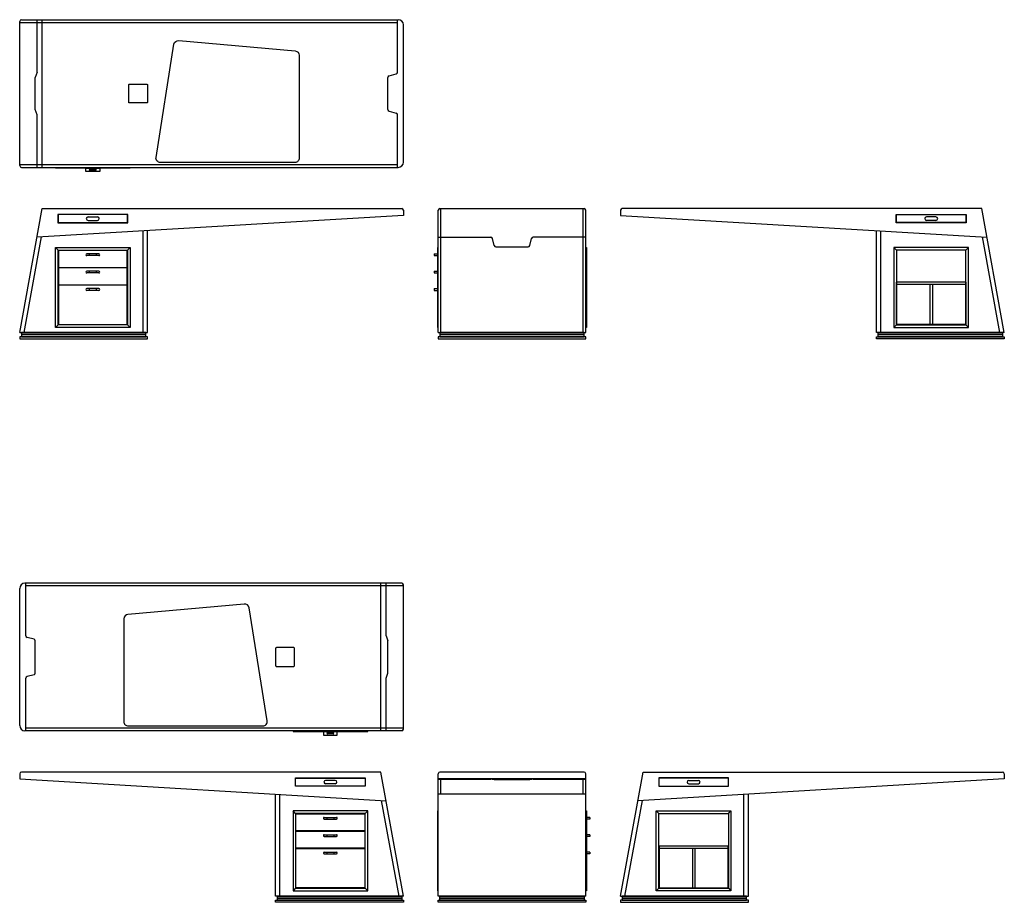
# Model space of a CAD drawing. Units: millimetres. Extents: x 1093 to 6763, y -5075 to 6.
import ezdxf

# ---------------------------------------------------------------- set-up
doc = ezdxf.new("R2010")
doc.units = ezdxf.units.MM
doc.linetypes.add('NASCOSTA', pattern=[9.525, 6.35, -3.175])

msp = doc.modelspace()

# ---------------------------------------------------------------- linework, layer by layer
for p, q in [((1102.9, 6.3), (3272.9, 6.3)), ((1192.9, -296.3), (1192.9, 6.3)), ((1222.9, -843.7), (1222.9, 6.3)), ((3267.9, -296.3), (3267.9, 6.3)), ((1092.9, -833.7), (1092.9, -3.7)), ((1092.9, -9.7), (3267.9, -9.7)), ((3302.9, -813.7), (3302.9, -23.7)), ((1192.9, -296.3), (1182.9, -326.4)), ((1182.9, -511.1), (1182.9, -326.4)), ((3212.9, -511.1), (3212.9, -326.4)), ((3220.3, -316.8), (3260.5, -306)), ((1192.9, -541.1), (1182.9, -511.1)), ((1192.9, -843.7), (1192.9, -541.1)), ((3220.3, -520.7), (3260.5, -531.5)), ((3267.9, -843.7), (3267.9, -541.1)), ((1092.9, -827.7), (3267.9, -827.7)), ((1102.9, -843.7), (3272.9, -843.7)), ((1497.9, -853.7), (1529.9, -853.7)), ((1497.9, -861.7), (1529.9, -861.7)), ((1092.9, -1794.9), (1222.9, -1080.9)), ((3302.9, -1120.9), (1192.9, -1245.9)), ((1222.9, -1080.9), (3292.9, -1080.9)), ((1486.4, -1128.9), (1541.4, -1128.9)), ((1541.4, -1128.9), (1541.4, -1128.9)), ((3302.9, -1090.9), (3302.9, -1120.9)), ((3502.9, -1794.9), (3502.9, -1090.9)), ((3512.9, -1080.9), (4342.9, -1080.9)), ((3518.9, -1794.9), (3518.9, -1080.9)), ((4336.9, -1794.9), (4336.9, -1080.9)), ((4352.9, -1794.9), (4352.9, -1090.9)), ((4552.9, -1090.9), (4552.9, -1120.9)), ((4552.9, -1120.9), (6663, -1245.9)), ((6632.9, -1080.9), (4562.9, -1080.9)), ((6369.4, -1128.9), (6314.4, -1128.9)), ((6314.4, -1128.9), (6314.4, -1128.9)), ((6762.9, -1794.9), (6632.9, -1080.9)), ((1486.4, -1148.9), (1541.4, -1148.9)), ((6369.4, -1148.9), (6314.4, -1148.9)), ((1118.3, -1794.9), (1218.6, -1244.3)), ((1803.9, -1794.9), (1803.9, -1209.7)), ((1828.9, -1794.9), (1828.9, -1208.2)), ((3502.9, -1245.9), (3805.5, -1245.9)), ((4352.9, -1245.9), (4050.3, -1245.9)), ((6026.9, -1794.9), (6026.9, -1208.2)), ((6051.9, -1794.9), (6051.9, -1209.7)), ((6737.5, -1794.9), (6637.3, -1244.3)), ((3825.9, -1293.4), (3815.2, -1253.3)), ((3835.6, -1300.9), (4020.3, -1300.9)), ((4029.9, -1293.4), (4040.7, -1253.3)), ((1298.9, -1304.9), (1313.9, -1319.9)), ((1548.9, -1341.9), (1478.9, -1341.9)), ((1548.9, -1351.9), (1478.9, -1351.9)), ((1713.9, -1319.9), (1728.9, -1304.9)), ((3478.9, -1341.9), (3498.9, -1341.9)), ((3478.9, -1341.9), (3478.9, -1351.9)), ((3478.9, -1351.9), (3498.9, -1351.9)), ((6141.9, -1319.9), (6126.9, -1304.9)), ((6556.9, -1304.9), (6541.9, -1319.9)), ((1548.9, -1441.9), (1478.9, -1441.9)), ((1548.9, -1451.9), (1478.9, -1451.9)), ((3478.9, -1441.9), (3498.9, -1441.9)), ((3478.9, -1441.9), (3478.9, -1451.9)), ((3478.9, -1451.9), (3498.9, -1451.9)), ((6540.9, -1504.9), (6142.9, -1504.9)), ((6540.9, -1518.9), (6142.9, -1518.9)), ((6334.9, -1518.9), (6334.9, -1748.9)), ((6348.9, -1518.9), (6348.9, -1748.9)), ((1548.9, -1541.9), (1478.9, -1541.9)), ((1548.9, -1551.9), (1478.9, -1551.9)), ((3478.9, -1541.9), (3498.9, -1541.9)), ((3478.9, -1541.9), (3478.9, -1551.9)), ((3478.9, -1551.9), (3498.9, -1551.9)), ((1313.9, -1749.9), (1298.9, -1764.9)), ((1713.9, -1749.9), (1313.9, -1749.9)), ((1713.9, -1749.9), (1728.9, -1764.9)), ((6141.9, -1749.9), (6126.9, -1764.9)), ((6541.9, -1749.9), (6556.9, -1764.9)), ((1092.9, -1794.9), (1828.9, -1794.9)), ((3502.9, -1794.9), (4352.9, -1794.9)), ((6762.9, -1794.9), (6026.9, -1794.9)), ((1092.9, -4057.7), (1092.9, -3267.7)), ((3292.9, -3237.7), (1122.9, -3237.7)), ((1127.9, -3540.3), (1127.9, -3237.7)), ((3302.9, -3253.7), (1127.9, -3253.7)), ((3172.9, -4087.7), (3172.9, -3237.7)), ((3203, -3540.3), (3203, -3237.7)), ((3302.9, -4077.7), (3302.9, -3247.7)), ((1175.5, -3560.7), (1135.3, -3549.9)), ((1182.9, -3755), (1182.9, -3570.4)), ((3203, -3540.3), (3213, -3570.4)), ((3213, -3755), (3213, -3570.4)), ((1127.9, -4087.7), (1127.9, -3785.1)), ((1175.5, -3764.7), (1135.3, -3775.4)), ((3203, -3785.1), (3213, -3755)), ((3203, -4087.7), (3203, -3785.1)), ((3302.9, -4071.7), (1127.9, -4071.7)), ((3292.9, -4087.7), (1122.9, -4087.7)), ((2897.9, -4097.7), (2865.9, -4097.7)), ((2897.9, -4105.7), (2865.9, -4105.7)), ((1092.9, -4334.8), (1092.9, -4364.8)), ((1092.9, -4364.8), (3203, -4489.8)), ((3172.9, -4324.8), (1102.9, -4324.8)), ((3302.9, -5038.8), (3172.9, -4324.8)), ((3502.9, -5038.8), (3502.9, -4334.8)), ((4352.9, -4364.8), (3502.9, -4364.8)), ((4342.9, -4324.8), (3512.9, -4324.8)), ((3518.9, -4452.1), (3518.9, -4364.8)), ((4336.9, -4452.1), (4336.9, -4364.8)), ((4352.9, -5038.8), (4352.9, -4334.8)), ((4552.9, -5038.8), (4682.9, -4324.8)), ((6762.9, -4364.8), (4652.9, -4489.8)), ((4682.9, -4324.8), (6752.9, -4324.8)), ((6762.9, -4334.8), (6762.9, -4364.8)), ((2909.4, -4372.8), (2854.4, -4372.8)), ((2854.4, -4372.8), (2854.4, -4372.8)), ((2909.4, -4392.8), (2854.4, -4392.8)), ((3805.5, -4366.9), (3502.9, -4366.9)), ((3825.9, -4369.7), (3815.2, -4367.3)), ((4020.3, -4370.1), (3835.6, -4370.1)), ((4040.7, -4367.3), (4029.9, -4369.7)), ((4352.9, -4366.9), (4050.3, -4366.9)), ((4946.4, -4372.8), (5001.4, -4372.8)), ((4946.4, -4392.8), (5001.4, -4392.8)), ((5001.4, -4372.8), (5001.4, -4372.8)), ((2566.9, -5038.8), (2566.9, -4452.1)), ((2591.9, -5038.8), (2591.9, -4453.6)), ((4352.9, -4452.1), (3502.9, -4452.1)), ((5263.9, -5038.8), (5263.9, -4453.6)), ((5288.9, -5038.8), (5288.9, -4452.1)), ((3277.5, -5038.8), (3177.3, -4488.3)), ((4578.3, -5038.8), (4678.6, -4488.3)), ((2681.9, -4563.8), (2666.9, -4548.8)), ((2846.9, -4585.8), (2916.9, -4585.8)), ((3096.9, -4548.8), (3081.9, -4563.8)), ((4376.9, -4585.8), (4356.9, -4585.8)), ((4376.9, -4585.8), (4376.9, -4595.8)), ((4758.9, -4548.8), (4773.9, -4563.8)), ((5173.9, -4563.8), (5188.9, -4548.8)), ((2846.9, -4595.8), (2916.9, -4595.8)), ((4376.9, -4595.8), (4356.9, -4595.8)), ((2846.9, -4685.8), (2916.9, -4685.8)), ((2846.9, -4695.8), (2916.9, -4695.8)), ((4376.9, -4685.8), (4356.9, -4685.8)), ((4376.9, -4695.8), (4356.9, -4695.8)), ((4376.9, -4685.8), (4376.9, -4695.8)), ((4774.9, -4748.8), (5172.9, -4748.8)), ((4774.9, -4762.8), (5172.9, -4762.8)), ((4966.9, -4762.8), (4966.9, -4992.8)), ((4980.9, -4762.8), (4980.9, -4992.8)), ((2846.9, -4785.8), (2916.9, -4785.8)), ((2846.9, -4795.8), (2916.9, -4795.8)), ((4376.9, -4785.8), (4356.9, -4785.8)), ((4376.9, -4795.8), (4356.9, -4795.8)), ((4376.9, -4785.8), (4376.9, -4795.8)), ((3302.9, -5038.8), (2566.9, -5038.8)), ((2681.9, -4993.8), (2666.9, -5008.8)), ((2681.9, -4993.8), (3081.9, -4993.8)), ((3081.9, -4993.8), (3096.9, -5008.8)), ((4352.9, -5038.8), (3502.9, -5038.8)), ((4552.9, -5038.8), (5288.9, -5038.8)), ((4773.9, -4993.8), (4758.9, -5008.8)), ((5173.9, -4993.8), (5188.9, -5008.8))]:
    msp.add_line(p, q)
at = {"color": 4, "linetype": 'NASCOSTA'}
for p, q in [((1493.9, -1341.9), (1493.9, -1351.9)), ((1533.9, -1341.9), (1533.9, -1351.9)), ((1493.9, -1441.9), (1493.9, -1451.9)), ((1533.9, -1441.9), (1533.9, -1451.9)), ((1493.9, -1541.9), (1493.9, -1551.9)), ((1533.9, -1541.9), (1533.9, -1551.9)), ((2861.9, -4585.8), (2861.9, -4595.8)), ((2901.9, -4585.8), (2901.9, -4595.8)), ((2861.9, -4685.8), (2861.9, -4695.8)), ((2901.9, -4685.8), (2901.9, -4695.8)), ((2861.9, -4785.8), (2861.9, -4795.8)), ((2901.9, -4785.8), (2901.9, -4795.8))]:
    msp.add_line(p, q, dxfattribs=at)
for points in [[(2702.9, -198.7), (2702.9, -790.7, -0.414214), (2677.9, -815.7), (1902.7, -815.7, -0.466308), (1878.1, -786.4), (1981.5, -134.9, -0.411478), (2009.9, -114.1), (2679.2, -173.8, -0.39896)], [(1724.9, -364.7), (1824.9, -364.7, -0.414214), (1828.9, -368.7), (1828.9, -468.7, -0.414214), (1824.9, -472.7), (1724.9, -472.7, -0.414214), (1720.9, -468.7), (1720.9, -368.7, -0.414214)], [(1692.9, -3442.7), (1692.9, -4034.7, 0.414214), (1717.9, -4059.7), (2493.1, -4059.7, 0.466308), (2517.8, -4030.3), (2414.3, -3378.9, 0.411478), (2386, -3358.1), (1716.6, -3417.7, 0.39896)], [(2670.9, -3608.7), (2570.9, -3608.7, 0.414214), (2566.9, -3612.7), (2566.9, -3712.7, 0.414214), (2570.9, -3716.7), (2670.9, -3716.7, 0.414214), (2674.9, -3712.7), (2674.9, -3612.7, 0.414214)]]:
    msp.add_lwpolyline(points, format="xyb", close=True)
for points in [[(1728.9, -843.7), (1728.9, -847.7), (1298.9, -847.7), (1298.9, -843.7)], [(3502.9, -1304.9), (3498.9, -1304.9), (3498.9, -1764.9), (3502.9, -1764.9)], [(4352.9, -1304.9), (4356.9, -1304.9), (4356.9, -1764.9), (4352.9, -1764.9)], [(6540.9, -1504.9), (6540.9, -1748.9), (6142.9, -1748.9), (6142.9, -1504.9)], [(2666.9, -4087.7), (2666.9, -4091.7), (3096.9, -4091.7), (3096.9, -4087.7)], [(3502.9, -4548.8), (3498.9, -4548.8), (3498.9, -5008.8), (3502.9, -5008.8)], [(4352.9, -4548.8), (4356.9, -4548.8), (4356.9, -5008.8), (4352.9, -5008.8)], [(4774.9, -4748.8), (4774.9, -4992.8), (5172.9, -4992.8), (5172.9, -4748.8)]]:
    msp.add_lwpolyline(points)
for points in [[(1473.9, -847.7), (1553.9, -847.7), (1553.9, -867.7), (1473.9, -867.7)], [(1312.9, -1162.9), (1714.9, -1162.9), (1714.9, -1114.9), (1312.9, -1114.9)], [(1313.9, -1161.9), (1713.9, -1161.9), (1713.9, -1115.9), (1313.9, -1115.9)], [(6542.9, -1162.9), (6140.9, -1162.9), (6140.9, -1114.9), (6542.9, -1114.9)], [(6541.9, -1161.9), (6141.9, -1161.9), (6141.9, -1115.9), (6541.9, -1115.9)], [(1298.9, -1304.9), (1728.9, -1304.9), (1728.9, -1764.9), (1298.9, -1764.9)], [(1313.9, -1319.9), (1713.9, -1319.9), (1713.9, -1749.9), (1313.9, -1749.9)], [(1711.9, -1321.9), (1315.9, -1321.9), (1315.9, -1419.9), (1711.9, -1419.9)], [(6556.9, -1304.9), (6126.9, -1304.9), (6126.9, -1764.9), (6556.9, -1764.9)], [(6541.9, -1319.9), (6141.9, -1319.9), (6141.9, -1749.9), (6541.9, -1749.9)], [(1711.9, -1421.9), (1315.9, -1421.9), (1315.9, -1519.9), (1711.9, -1519.9)], [(1711.9, -1521.9), (1315.9, -1521.9), (1315.9, -1747.9), (1711.9, -1747.9)], [(1102.9, -1806.9), (1818.9, -1806.9), (1818.9, -1794.9), (1102.9, -1794.9)], [(1102.9, -1818.9), (1818.9, -1818.9), (1818.9, -1806.9), (1102.9, -1806.9)], [(3512.9, -1806.9), (4342.9, -1806.9), (4342.9, -1794.9), (3512.9, -1794.9)], [(3512.9, -1818.9), (4342.9, -1818.9), (4342.9, -1806.9), (3512.9, -1806.9)], [(6752.9, -1806.9), (6036.9, -1806.9), (6036.9, -1794.9), (6752.9, -1794.9)], [(6752.9, -1818.9), (6036.9, -1818.9), (6036.9, -1806.9), (6752.9, -1806.9)], [(1092.9, -1830.9), (1828.9, -1830.9), (1828.9, -1818.9), (1092.9, -1818.9)], [(3502.9, -1830.9), (4352.9, -1830.9), (4352.9, -1818.9), (3502.9, -1818.9)], [(6762.9, -1830.9), (6026.9, -1830.9), (6026.9, -1818.9), (6762.9, -1818.9)], [(2921.9, -4091.7), (2841.9, -4091.7), (2841.9, -4111.7), (2921.9, -4111.7)], [(3082.9, -4406.8), (2680.9, -4406.8), (2680.9, -4358.8), (3082.9, -4358.8)], [(3081.9, -4405.8), (2681.9, -4405.8), (2681.9, -4359.8), (3081.9, -4359.8)], [(4772.9, -4406.8), (5174.9, -4406.8), (5174.9, -4358.8), (4772.9, -4358.8)], [(4773.9, -4405.8), (5173.9, -4405.8), (5173.9, -4359.8), (4773.9, -4359.8)], [(3096.9, -4548.8), (2666.9, -4548.8), (2666.9, -5008.8), (3096.9, -5008.8)], [(3081.9, -4563.8), (2681.9, -4563.8), (2681.9, -4993.8), (3081.9, -4993.8)], [(2683.9, -4565.8), (3079.9, -4565.8), (3079.9, -4663.8), (2683.9, -4663.8)], [(4758.9, -4548.8), (5188.9, -4548.8), (5188.9, -5008.8), (4758.9, -5008.8)], [(4773.9, -4563.8), (5173.9, -4563.8), (5173.9, -4993.8), (4773.9, -4993.8)], [(2683.9, -4665.8), (3079.9, -4665.8), (3079.9, -4763.8), (2683.9, -4763.8)], [(2683.9, -4765.8), (3079.9, -4765.8), (3079.9, -4991.8), (2683.9, -4991.8)], [(3292.9, -5050.8), (2576.9, -5050.8), (2576.9, -5038.8), (3292.9, -5038.8)], [(4342.9, -5050.8), (3512.9, -5050.8), (3512.9, -5038.8), (4342.9, -5038.8)], [(4562.9, -5050.8), (5278.9, -5050.8), (5278.9, -5038.8), (4562.9, -5038.8)], [(3302.9, -5074.8), (2566.9, -5074.8), (2566.9, -5062.8), (3302.9, -5062.8)], [(3292.9, -5062.8), (2576.9, -5062.8), (2576.9, -5050.8), (3292.9, -5050.8)], [(4352.9, -5074.8), (3502.9, -5074.8), (3502.9, -5062.8), (4352.9, -5062.8)], [(4342.9, -5062.8), (3512.9, -5062.8), (3512.9, -5050.8), (4342.9, -5050.8)], [(4552.9, -5074.8), (5288.9, -5074.8), (5288.9, -5062.8), (4552.9, -5062.8)], [(4562.9, -5062.8), (5278.9, -5062.8), (5278.9, -5050.8), (4562.9, -5050.8)]]:
    msp.add_lwpolyline(points, close=True)
for centre, radius, start, end in [((1102.9, -3.7), 10, 90, 180), ((3272.9, -23.7), 30, 0, 90), ((3222.9, -326.4), 10, 105, 180), ((3257.9, -296.3), 10, 285, 0), ((3222.9, -511.1), 10, 180, 255), ((3257.9, -541.1), 10, 0, 75), ((1102.9, -833.7), 10, 180, 270), ((3272.9, -813.7), 30, 270, 0), ((1497.9, -857.7), 4, 90, 270), ((1529.9, -857.7), 4, 270, 90), ((1486.4, -1138.9), 10, 90, 270), ((1541.4, -1138.9), 10, 270, 90), ((3292.9, -1090.9), 10, 0, 90), ((3512.9, -1090.9), 10, 90, 180), ((4342.9, -1090.9), 10, 0, 90), ((4562.9, -1090.9), 10, 90, 180), ((6314.4, -1138.9), 10, 90, 270), ((6369.4, -1138.9), 10, 270, 90), ((3805.5, -1255.9), 10, 15, 90), ((4050.3, -1255.9), 10, 90, 165), ((3835.6, -1290.9), 10, 195, 270), ((4020.3, -1290.9), 10, 270, 345), ((1478.9, -1346.9), 5, 90, 270), ((1548.9, -1346.9), 5, 270, 90), ((1478.9, -1446.9), 5, 90, 270), ((1548.9, -1446.9), 5, 270, 90), ((1478.9, -1546.9), 5, 90, 270), ((1548.9, -1546.9), 5, 270, 90), ((1122.9, -3267.7), 30, 90, 180), ((3292.9, -3247.7), 10, 0, 90), ((1137.9, -3540.3), 10, 180, 255), ((1172.9, -3570.4), 10, 0, 75), ((1137.9, -3785.1), 10, 105, 180), ((1172.9, -3755), 10, 285, 0), ((1122.9, -4057.7), 30, 180, 270), ((3292.9, -4077.7), 10, 270, 0), ((2865.9, -4101.7), 4, 90, 270), ((2897.9, -4101.7), 4, 270, 90), ((1102.9, -4334.8), 10, 90, 180), ((3512.9, -4334.8), 10, 90, 180), ((4342.9, -4334.8), 10, 0, 90), ((6752.9, -4334.8), 10, 0, 90), ((2854.4, -4382.8), 10, 90, 270), ((2909.4, -4382.8), 10, 270, 90), ((3807.1, -4437.6), 70.8, 83.4817, 91.313), ((4048.7, -4437.6), 70.8, 88.687, 96.5183), ((4946.4, -4382.8), 10, 90, 270), ((5001.4, -4382.8), 10, 270, 90), ((2846.9, -4590.8), 5, 90, 270), ((2916.9, -4590.8), 5, 270, 90), ((2846.9, -4690.8), 5, 90, 270), ((2916.9, -4690.8), 5, 270, 90), ((2846.9, -4790.8), 5, 90, 270), ((2916.9, -4790.8), 5, 270, 90)]:
    msp.add_arc(centre, radius, start, end)
at = {"extrusion": (0, 0, -1)}
for centre, start, end in [((-3834, -4299.3), 268.687, 276.5183), ((-4021.9, -4299.3), 263.4817, 271.313)]:
    msp.add_arc(centre, 70.8, start, end, dxfattribs=at)

doc.saveas('drawing.dxf')
